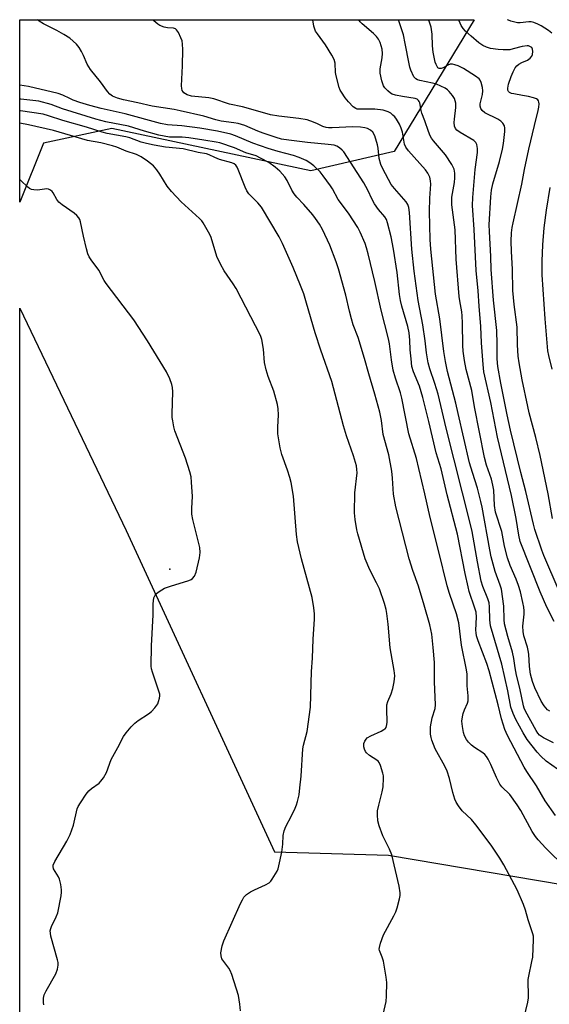
# Model space of a CAD drawing. Units: inches. Extents: x 1309760 to 1315761, y 501449 to 505449.
# Drawn here: x 1309761 to 1309938, y 505119 to 505449 of the extents above; entities that cross this region are included whole.
import ezdxf

# ---------------------------------------------------------------- set-up
doc = ezdxf.new("R2010")
doc.units = ezdxf.units.IN
doc.header["$MEASUREMENT"] = 0
for name, color, linetype in [('ELEV-Spot Elevation', 7, 'Continuous'), ('NTRL-Trees', 3, 'Continuous'), ('Undefined', 1, 'Continuous')]:
    doc.layers.add(name, color=color, linetype=linetype)

msp = doc.modelspace()

# ---------------------------------------------------------------- linework, layer by layer
at = {"layer": 'ELEV-Spot Elevation'}
msp.add_point((1309810.95, 505265.13, 253.71), dxfattribs=at)
at = {"layer": 'NTRL-Trees'}
for points in [[(1309912.94, 505449.31, 0), (1309886.16, 505405.2, 0), (1309858.27, 505398.63, 0), (1309791.61, 505412.84, 0), (1309768.64, 505407.98, 0), (1309760.77, 505388.2, 0), (1309760.77, 505449.33, 0)], [(1309884.27, 505169.29, 0), (1309943.15, 505159.34, 0), (1310006.16, 505161.01, 0), (1310017.68, 505145.86, 0), (1310029.64, 505090.94, 0), (1310027.04, 505050.58, 0), (1310049.17, 505047.97, 0), (1310123.89, 505075.73, 0), (1310144.68, 505054.71, 0), (1310135.68, 505038.72, 0), (1310060.74, 505005.41, 0), (1309983.03, 504961.01, 0), (1309888.67, 504883.29, 0), (1309822.06, 504783.38, 0), (1309813.98, 504730.17, 0), (1309760.69, 504634.29, 0), (1309760.76, 505352.66, 0), (1309796.31, 505278.09, 0), (1309846.07, 505170.45, 0)]]:
    msp.add_polyline3d(points, close=True, dxfattribs=at)
at = {"layer": 'Undefined'}
for points, elevation in [([(1309939.74, 505247.58), (1309937.34, 505252.41), (1309935.06, 505257.55), (1309928.38, 505274.43), (1309927.88, 505276.55), (1309927.08, 505282.08), (1309925.48, 505289.84), (1309920.77, 505309.44), (1309918.5, 505321.03), (1309916.24, 505331.31), (1309915.94, 505333.73), (1309915.47, 505341.03), (1309915.21, 505346.49), (1309914.62, 505353.3), (1309914.33, 505358.4), (1309913.6, 505365.28), (1309912.93, 505379.02), (1309912.42, 505387.05), (1309912.48, 505389.74), (1309913.31, 505399.09), (1309914.05, 505404.76), (1309914.04, 505406.16), (1309913.83, 505407.48), (1309913.55, 505408.16), (1309912.84, 505408.88), (1309908.26, 505411.49), (1309907.2, 505412.31), (1309906.71, 505412.89), (1309906.42, 505413.67), (1309906.29, 505414.83), (1309906.37, 505416.02), (1309906.87, 505419.9), (1309906.83, 505421.33), (1309906.64, 505422.13), (1309906.33, 505422.9), (1309905.7, 505423.9), (1309904.61, 505425.31), (1309904.03, 505425.86), (1309903.3, 505426.37), (1309900.34, 505427.69), (1309898.98, 505428.09), (1309894.75, 505428.96), (1309893.94, 505429.21), (1309893.45, 505429.45), (1309893.03, 505429.81), (1309892.74, 505430.21), (1309891.77, 505432.4), (1309891.41, 505433.42), (1309891.14, 505434.53), (1309889.89, 505441.36), (1309889.27, 505444.26), (1309887.61, 505449.32)], 272), ([(1309941.41, 505257.8), (1309936.28, 505269.71), (1309935.58, 505271.49), (1309933.27, 505278.42), (1309932.79, 505280.22), (1309930.26, 505291.2), (1309928.6, 505297.52), (1309925.18, 505311.77), (1309924.05, 505316.86), (1309921.89, 505327.44), (1309920.91, 505333.05), (1309920.65, 505335.64), (1309920.63, 505340.55), (1309920.52, 505345.1), (1309919.46, 505355.29), (1309918.69, 505365.59), (1309918.59, 505369.96), (1309918.07, 505378.28), (1309918.04, 505380.55), (1309918.58, 505389.95), (1309918.82, 505392.18), (1309919.26, 505394.33), (1309921.42, 505401.8), (1309922.5, 505405.89), (1309922.8, 505407.81), (1309923.19, 505411.85), (1309923.2, 505412.96), (1309923.07, 505413.73), (1309922.62, 505414.63), (1309921.86, 505415.36), (1309920.87, 505415.94), (1309916.54, 505418.16), (1309915.68, 505418.87), (1309915.2, 505419.55), (1309914.99, 505420.31), (1309915, 505421.1), (1309915.78, 505424.27), (1309915.9, 505425.43), (1309915.77, 505426.61), (1309915.36, 505428.33), (1309915, 505429.09), (1309914.63, 505429.5), (1309913.45, 505430.37), (1309909.37, 505432.92), (1309907.64, 505433.81), (1309906.54, 505434.2), (1309905.7, 505434.39), (1309904.87, 505434.39), (1309904.11, 505434.07), (1309902.61, 505433.15), (1309901.9, 505432.92), (1309901.2, 505433), (1309900.83, 505433.23), (1309900.53, 505433.6), (1309900.19, 505434.3), (1309899.93, 505435.1), (1309899.19, 505438.44), (1309898.96, 505440.62), (1309898.88, 505444.43), (1309898.52, 505446.79), (1309898.01, 505448.47), (1309897.62, 505449.31)], 274), ([(1309939.16, 505282.14), (1309937.74, 505290.39), (1309935.06, 505303.25), (1309933.63, 505309.24), (1309931.42, 505317.5), (1309930.9, 505319.67), (1309929.1, 505328.62), (1309928.06, 505334.26), (1309927.75, 505336.54), (1309927.51, 505340.36), (1309927.36, 505346.28), (1309926.41, 505353.9), (1309925.97, 505358.53), (1309925.78, 505365.67), (1309925.44, 505371.65), (1309925.38, 505375.1), (1309925.47, 505377.9), (1309925.68, 505379.62), (1309925.99, 505381.24), (1309928.97, 505394.23), (1309929.88, 505399.11), (1309931.28, 505405.92), (1309933.15, 505413.84), (1309934.45, 505418.94), (1309934.65, 505420.04), (1309934.72, 505421.14), (1309934.67, 505421.66), (1309934.51, 505422.11), (1309934.24, 505422.48), (1309933.85, 505422.77), (1309932.84, 505423.16), (1309931.17, 505423.56), (1309929.21, 505423.97), (1309926.27, 505424.42), (1309925.48, 505424.61), (1309924.82, 505424.96), (1309924.48, 505425.29), (1309924.27, 505425.69), (1309924.19, 505426.4), (1309924.44, 505427.75), (1309925.34, 505430.26), (1309926.01, 505431.9), (1309926.7, 505433.18), (1309927.23, 505433.85), (1309927.91, 505434.38), (1309928.94, 505434.95), (1309930.82, 505435.74), (1309931.73, 505436.46), (1309932.27, 505437.14), (1309932.49, 505437.63), (1309932.65, 505438.65), (1309932.56, 505439.4), (1309932.24, 505439.97), (1309931.88, 505440.26), (1309931.21, 505440.53), (1309930.69, 505440.6), (1309929.01, 505440.37), (1309926.01, 505439.51), (1309924.92, 505439.28), (1309922.67, 505439.19), (1309920.98, 505439.3), (1309918.47, 505439.7), (1309917.12, 505440.08), (1309915.9, 505440.66), (1309914.56, 505441.58), (1309911.96, 505443.8), (1309910.08, 505445.53), (1309909.31, 505446.38), (1309908.64, 505447.34), (1309908.22, 505448.11), (1309907.81, 505449.18), (1309907.78, 505449.31)], 276), ([(1309938.99, 505444.8), (1309937.84, 505445.69), (1309935.36, 505447.32), (1309934.29, 505447.84), (1309932.91, 505448.37), (1309932.06, 505448.58), (1309931.25, 505448.64), (1309928.39, 505448.28), (1309927.52, 505448.31), (1309925.21, 505448.82), (1309924.41, 505449.16), (1309924.17, 505449.31)], 278), ([(1309939.05, 505332.15), (1309937.95, 505336.78), (1309937.68, 505338.35), (1309936.72, 505349.1), (1309935.69, 505363.79), (1309935.71, 505368.39), (1309935.98, 505373.86), (1309936.41, 505379.61), (1309937.18, 505385.43), (1309938.44, 505393.06)], 278)]:
    msp.add_lwpolyline(points, dxfattribs=dict(at, elevation=elevation))
for points in [[(1309940.23, 505182.52, 264), (1309936.73, 505187.47, 264), (1309933.83, 505192.55, 264), (1309930.63, 505197.3, 264), (1309929.72, 505198.8, 264), (1309924.12, 505209.36, 264), (1309923.19, 505211.37, 264), (1309922.11, 505215.02, 264), (1309920.97, 505219.64, 264), (1309917.98, 505231.05, 264), (1309917.18, 505233.5, 264), (1309914.32, 505241.12, 264), (1309913.78, 505242.81, 264), (1309913.6, 505243.84, 264), (1309913.55, 505244.69, 264), (1309913.7, 505249.09, 264), (1309913.61, 505250.68, 264), (1309913.22, 505252.1, 264), (1309911.32, 505257.68, 264), (1309910.9, 505259.24, 264), (1309909.95, 505263.66, 264), (1309907.42, 505276.92, 264), (1309903.93, 505290.08, 264), (1309901.87, 505298.74, 264), (1309900.23, 505304.12, 264), (1309897.82, 505314.66, 264), (1309895.76, 505322.72, 264), (1309894.61, 505326.45, 264), (1309892.65, 505331.34, 264), (1309892.12, 505333.12, 264), (1309891.8, 505335.69, 264), (1309891.57, 505338.64, 264), (1309891.43, 505341.87, 264), (1309891.17, 505344.34, 264), (1309890.69, 505346.5, 264), (1309888.71, 505353.27, 264), (1309888.24, 505355.21, 264), (1309887.94, 505357.18, 264), (1309887.17, 505364.58, 264), (1309885.97, 505372.38, 264), (1309885.18, 505376.56, 264), (1309883.94, 505381.29, 264), (1309883.56, 505382.36, 264), (1309883.08, 505383.25, 264), (1309880.86, 505385.72, 264), (1309879.6, 505387.58, 264), (1309878.75, 505389.04, 264), (1309877.3, 505392.13, 264), (1309875.95, 505394.69, 264), (1309869.32, 505405.02, 264), (1309868.77, 505405.64, 264), (1309867.88, 505406.34, 264), (1309866.91, 505406.93, 264), (1309866.11, 505407.24, 264), (1309864.08, 505407.54, 264), (1309857.13, 505408.14, 264), (1309850.84, 505408.91, 264), (1309848.44, 505409.32, 264), (1309846.59, 505409.82, 264), (1309842.22, 505411.24, 264), (1309840.46, 505411.92, 264), (1309836.14, 505413.81, 264), (1309833.91, 505414.49, 264), (1309832.49, 505414.78, 264), (1309828.25, 505415.31, 264), (1309826.43, 505415.77, 264), (1309822.43, 505416.99, 264), (1309814.42, 505418.82, 264), (1309812.46, 505419.2, 264), (1309805.12, 505420.32, 264), (1309800.29, 505421.46, 264), (1309795.47, 505422.41, 264), (1309793.47, 505422.99, 264), (1309791.83, 505423.69, 264), (1309790.92, 505424.38, 264), (1309790.12, 505425.22, 264), (1309787.81, 505428.53, 264), (1309784.36, 505432.65, 264), (1309783.3, 505434.41, 264), (1309782.06, 505437.38, 264), (1309781.44, 505438.64, 264), (1309780.58, 505440.03, 264), (1309779.67, 505441.11, 264), (1309777.47, 505443.08, 264), (1309775.48, 505444.4, 264), (1309773.18, 505445.72, 264), (1309768.66, 505447.92, 264), (1309767.22, 505448.79, 264), (1309766.69, 505449.33, 264)], [(1309940.85, 505198.13, 266), (1309937.12, 505200.8, 266), (1309935.26, 505202.44, 266), (1309934.09, 505203.77, 266), (1309930.72, 505208.02, 266), (1309929.36, 505210.33, 266), (1309926.94, 505214.76, 266), (1309926.02, 505216.77, 266), (1309925.29, 505218.85, 266), (1309924.22, 505224.33, 266), (1309922.19, 505233.29, 266), (1309918.45, 505246.13, 266), (1309918.17, 505248.15, 266), (1309918.09, 505252.47, 266), (1309917.94, 505253.81, 266), (1309917.56, 505255.16, 266), (1309915.89, 505259.33, 266), (1309915.36, 505261.08, 266), (1309914.05, 505267.59, 266), (1309912.24, 505277.74, 266), (1309911.73, 505280.1, 266), (1309903.56, 505312.38, 266), (1309900.88, 505323.8, 266), (1309899.81, 505327.41, 266), (1309898.12, 505332.32, 266), (1309897.6, 505334.27, 266), (1309896.99, 505337.7, 266), (1309896.58, 505341.69, 266), (1309895.77, 505347.01, 266), (1309894.25, 505355.24, 266), (1309892.91, 505365.05, 266), (1309892.09, 505372.46, 266), (1309891.26, 505384.73, 266), (1309891.04, 505386.37, 266), (1309890.72, 505387.33, 266), (1309890.13, 505388.27, 266), (1309886.24, 505392.7, 266), (1309885.15, 505394.06, 266), (1309882.35, 505399.28, 266), (1309881.73, 505400.83, 266), (1309881.18, 505402.75, 266), (1309880.84, 505406.26, 266), (1309880.63, 505407.37, 266), (1309879.64, 505410.36, 266), (1309879, 505411.59, 266), (1309878.18, 505412.35, 266), (1309877.18, 505412.9, 266), (1309876.34, 505413.12, 266), (1309874.88, 505413.31, 266), (1309872.26, 505413.43, 266), (1309865.38, 505413.07, 266), (1309864.21, 505413.07, 266), (1309863.34, 505413.18, 266), (1309862.25, 505413.54, 266), (1309860.44, 505414.45, 266), (1309859.13, 505415.02, 266), (1309856.98, 505415.74, 266), (1309854.25, 505416.26, 266), (1309847.55, 505416.94, 266), (1309844.78, 505417.47, 266), (1309842.85, 505417.95, 266), (1309835.37, 505420.08, 266), (1309831.04, 505421.06, 266), (1309825.71, 505422.85, 266), (1309824.03, 505423.13, 266), (1309818.28, 505423.71, 266), (1309816.78, 505424.15, 266), (1309815.73, 505424.77, 266), (1309815.41, 505425.12, 266), (1309815.18, 505425.55, 266), (1309814.97, 505426.3, 266), (1309814.89, 505427.12, 266), (1309815.29, 505433.81, 266), (1309815.37, 505439.38, 266), (1309815.28, 505441.1, 266), (1309815.08, 505442.19, 266), (1309814.69, 505443.26, 266), (1309813.85, 505445.07, 266), (1309813.25, 505445.95, 266), (1309812.87, 505446.23, 266), (1309812.21, 505446.44, 266), (1309810.21, 505446.58, 266), (1309809.05, 505446.83, 266), (1309807.67, 505447.33, 266), (1309806.94, 505447.79, 266), (1309805.66, 505448.96, 266), (1309805.34, 505449.32, 266)], [(1309939.55, 505206.93, 268), (1309936.24, 505208.56, 268), (1309935.53, 505209.01, 268), (1309934.9, 505209.53, 268), (1309934.3, 505210.19, 268), (1309933.71, 505211.07, 268), (1309930.2, 505217.53, 268), (1309929.76, 505218.55, 268), (1309929.5, 505219.37, 268), (1309928.24, 505225.23, 268), (1309927.13, 505229.66, 268), (1309926.68, 505232.11, 268), (1309926.26, 505235.19, 268), (1309925.81, 505237.35, 268), (1309924.28, 505242.54, 268), (1309923.17, 505246.8, 268), (1309923, 505248.31, 268), (1309922.91, 505252.78, 268), (1309922.09, 505258.4, 268), (1309921.69, 505259.74, 268), (1309920, 505264.38, 268), (1309918.7, 505269.25, 268), (1309918.19, 505271.68, 268), (1309915.59, 505285.88, 268), (1309915.16, 505287.87, 268), (1309914.06, 505292.33, 268), (1309912.38, 505297.6, 268), (1309911.45, 505300.83, 268), (1309907.58, 505317.28, 268), (1309906.83, 505320.81, 268), (1309904.02, 505331.41, 268), (1309903.32, 505334.76, 268), (1309902.81, 505338.07, 268), (1309901.43, 505349.04, 268), (1309900.05, 505357.37, 268), (1309898.41, 505372.36, 268), (1309898.22, 505375.63, 268), (1309897.97, 505385, 268), (1309898.08, 505389.46, 268), (1309898.4, 505394.17, 268), (1309898.33, 505395.33, 268), (1309898.11, 505396.49, 268), (1309897.49, 505397.89, 268), (1309896.69, 505399.05, 268), (1309890.95, 505405.42, 268), (1309890.07, 505406.57, 268), (1309889.67, 505407.62, 268), (1309888.92, 505411.61, 268), (1309888.51, 505413.02, 268), (1309887.89, 505414.3, 268), (1309886.89, 505416.03, 268), (1309886.37, 505416.72, 268), (1309885.75, 505417.36, 268), (1309885.07, 505417.94, 268), (1309884.18, 505418.47, 268), (1309883.53, 505418.72, 268), (1309882.49, 505418.96, 268), (1309879.71, 505419.31, 268), (1309877.73, 505419.36, 268), (1309874.48, 505419.29, 268), (1309873.76, 505419.39, 268), (1309873.32, 505419.54, 268), (1309872.42, 505420.15, 268), (1309870.82, 505421.75, 268), (1309869.78, 505423.11, 268), (1309868.5, 505425, 268), (1309868.09, 505425.74, 268), (1309867.78, 505426.56, 268), (1309866.69, 505430.54, 268), (1309866.51, 505431.68, 268), (1309866.37, 505434.71, 268), (1309866.02, 505436.03, 268), (1309865.32, 505437.43, 268), (1309863.18, 505440.89, 268), (1309860.43, 505444.54, 268), (1309859.83, 505445.48, 268), (1309859.24, 505447.13, 268), (1309858.87, 505449.32, 268)], [(1309938.3, 505217.54, 270), (1309937.58, 505218.01, 270), (1309936.95, 505218.62, 270), (1309936.39, 505219.32, 270), (1309935.44, 505220.94, 270), (1309933.32, 505225.33, 270), (1309932.54, 505227.45, 270), (1309931.86, 505229.92, 270), (1309931.5, 505232.56, 270), (1309931.24, 505236.7, 270), (1309931.1, 505237.84, 270), (1309930.83, 505238.95, 270), (1309929.65, 505242.83, 270), (1309929.34, 505244.21, 270), (1309929.26, 505246.05, 270), (1309929.68, 505250.06, 270), (1309929.72, 505251.17, 270), (1309929.61, 505252.42, 270), (1309929.31, 505254.01, 270), (1309928.47, 505257.58, 270), (1309927.78, 505259.72, 270), (1309926.99, 505261.84, 270), (1309924.99, 505266.39, 270), (1309924.1, 505268.91, 270), (1309923.13, 505272.89, 270), (1309922.18, 505277.72, 270), (1309920.13, 505284.22, 270), (1309919.82, 505286.47, 270), (1309919.54, 505291.6, 270), (1309919.26, 505293.32, 270), (1309918.78, 505295.31, 270), (1309917.11, 505300.01, 270), (1309916.41, 505302.52, 270), (1309913.05, 505319.59, 270), (1309912.21, 505325, 270), (1309910.29, 505332.07, 270), (1309909.67, 505335.1, 270), (1309909.29, 505338.18, 270), (1309909.14, 505340.11, 270), (1309909.1, 505347.59, 270), (1309908.98, 505350.08, 270), (1309908.83, 505351.44, 270), (1309908.15, 505355.12, 270), (1309907.96, 505356.57, 270), (1309906.97, 505369.02, 270), (1309906.59, 505378.85, 270), (1309905.43, 505387.31, 270), (1309905.52, 505389.85, 270), (1309906.33, 505394.7, 270), (1309906.53, 505396.34, 270), (1309906.5, 505397.92, 270), (1309906.23, 505399.21, 270), (1309905.49, 505400.81, 270), (1309903.38, 505404.02, 270), (1309899.39, 505408.72, 270), (1309898.69, 505409.63, 270), (1309898.25, 505410.35, 270), (1309897.62, 505411.89, 270), (1309896.43, 505415.46, 270), (1309895.45, 505418.03, 270), (1309895.22, 505418.85, 270), (1309894.74, 505421.43, 270), (1309894.56, 505421.94, 270), (1309894.34, 505422.27, 270), (1309893.83, 505422.65, 270), (1309893.15, 505422.89, 270), (1309888.92, 505423.59, 270), (1309886.64, 505424.07, 270), (1309885.54, 505424.39, 270), (1309884.91, 505424.72, 270), (1309884.01, 505425.43, 270), (1309883.07, 505426.44, 270), (1309882.63, 505427.15, 270), (1309882.05, 505428.83, 270), (1309881.44, 505431.45, 270), (1309881.49, 505432.87, 270), (1309882.14, 505436.56, 270), (1309882.27, 505438.03, 270), (1309882.13, 505439.48, 270), (1309881.48, 505441.72, 270), (1309880.94, 505442.77, 270), (1309880.23, 505443.7, 270), (1309879.18, 505444.71, 270), (1309875.42, 505447.98, 270), (1309874.82, 505448.61, 270), (1309874.36, 505449.32, 270)], [(1309943.72, 505165.07, 262), (1309936.99, 505171.61, 262), (1309934.42, 505174.38, 262), (1309933.5, 505175.5, 262), (1309932.43, 505177.23, 262), (1309928.57, 505184.29, 262), (1309927.42, 505186.17, 262), (1309924.91, 505189.58, 262), (1309922.21, 505192.22, 262), (1309921.56, 505193.06, 262), (1309920.43, 505195.26, 262), (1309918.54, 505199.69, 262), (1309917.66, 505201.45, 262), (1309917.07, 505202.39, 262), (1309916.54, 505202.99, 262), (1309915.91, 505203.53, 262), (1309913.04, 505205.42, 262), (1309912.12, 505206.11, 262), (1309911.05, 505207.15, 262), (1309910.37, 505208.08, 262), (1309909.73, 505209.32, 262), (1309909.35, 505210.39, 262), (1309909, 505212.44, 262), (1309908.87, 505214.22, 262), (1309909.01, 505215.7, 262), (1309909.25, 505216.76, 262), (1309909.69, 505218.01, 262), (1309910.7, 505220.24, 262), (1309910.9, 505221.02, 262), (1309910.92, 505222.72, 262), (1309910.65, 505226.02, 262), (1309910.63, 505229.9, 262), (1309910.39, 505231.45, 262), (1309908.77, 505239.62, 262), (1309907.87, 505247.21, 262), (1309907.07, 505250.15, 262), (1309904.74, 505256.94, 262), (1309903.96, 505259.57, 262), (1309901.17, 505270.97, 262), (1309898.23, 505282.45, 262), (1309896.44, 505290.42, 262), (1309894.37, 505298.87, 262), (1309893.66, 505302.22, 262), (1309891.08, 505310.56, 262), (1309888.78, 505322.44, 262), (1309888.25, 505324.25, 262), (1309886.58, 505329.17, 262), (1309885.86, 505331.86, 262), (1309885.29, 505335.31, 262), (1309884.58, 505340.67, 262), (1309884.26, 505342.39, 262), (1309881.78, 505351.96, 262), (1309879.67, 505361.59, 262), (1309877.43, 505370.89, 262), (1309876.88, 505372.91, 262), (1309876.4, 505374.31, 262), (1309874.79, 505378.09, 262), (1309874, 505379.64, 262), (1309870.84, 505384.46, 262), (1309867.4, 505389.09, 262), (1309865.48, 505392.62, 262), (1309864.86, 505393.6, 262), (1309862.41, 505396.98, 262), (1309861.31, 505398.36, 262), (1309859.29, 505400.33, 262), (1309857.94, 505401.4, 262), (1309856.68, 505402.11, 262), (1309854.34, 505403.16, 262), (1309852.43, 505403.82, 262), (1309847.29, 505405.14, 262), (1309843.92, 505406.1, 262), (1309838.83, 505407.94, 262), (1309833.05, 505410.39, 262), (1309831.41, 505410.96, 262), (1309826.94, 505411.94, 262), (1309821.1, 505412.97, 262), (1309815.05, 505413.71, 262), (1309810.2, 505414.14, 262), (1309807.9, 505414.53, 262), (1309796.04, 505417.73, 262), (1309787.97, 505419.58, 262), (1309784.2, 505420.55, 262), (1309780.87, 505421.58, 262), (1309778.65, 505422.35, 262), (1309777.44, 505422.88, 262), (1309775.18, 505424.04, 262), (1309773.57, 505424.59, 262), (1309763.65, 505426.92, 262), (1309760.77, 505427.38, 262)], [(1309929.62, 505114.47, 260), (1309930.89, 505119.98, 260), (1309931.15, 505121.43, 260), (1309931.19, 505122.88, 260), (1309931.06, 505126.42, 260), (1309931.08, 505127.59, 260), (1309931.25, 505128.75, 260), (1309932.33, 505133.65, 260), (1309932.57, 505135.1, 260), (1309932.88, 505140.99, 260), (1309932.82, 505142.15, 260), (1309932.64, 505142.96, 260), (1309931.09, 505147.63, 260), (1309930.16, 505150.89, 260), (1309929.44, 505152.79, 260), (1309927.32, 505157.61, 260), (1309922.95, 505166.09, 260), (1309921.58, 505168.32, 260), (1309918.67, 505172.6, 260), (1309913.54, 505179.45, 260), (1309912.05, 505181.22, 260), (1309908.98, 505184.17, 260), (1309907.73, 505185.78, 260), (1309906.95, 505187, 260), (1309906.52, 505188.05, 260), (1309905.84, 505190.25, 260), (1309904.7, 505194.98, 260), (1309903.89, 505197.44, 260), (1309903.15, 505199.06, 260), (1309899.93, 505204.89, 260), (1309898.73, 505207.85, 260), (1309898.52, 505208.68, 260), (1309898.37, 505209.79, 260), (1309898.3, 505211.19, 260), (1309898.36, 505212.3, 260), (1309898.92, 505215.35, 260), (1309899.88, 505218.4, 260), (1309899.99, 505219.69, 260), (1309899.65, 505227.35, 260), (1309899.66, 505233.81, 260), (1309899.28, 505238.84, 260), (1309898.77, 505243.41, 260), (1309898.16, 505246.43, 260), (1309896.2, 505253.1, 260), (1309894.26, 505259.44, 260), (1309892.44, 505264.69, 260), (1309891.19, 505268.64, 260), (1309886.75, 505286.01, 260), (1309885.94, 505290.29, 260), (1309885.65, 505295.69, 260), (1309885.38, 505297.94, 260), (1309884.35, 505303.45, 260), (1309882.47, 505310.34, 260), (1309881.91, 505314.98, 260), (1309881.36, 505317.73, 260), (1309879.69, 505323.77, 260), (1309877.64, 505330.63, 260), (1309876.24, 505335.74, 260), (1309874.06, 505342.81, 260), (1309872.47, 505347.07, 260), (1309871.83, 505349.04, 260), (1309871.15, 505351.63, 260), (1309869.91, 505357.01, 260), (1309867.47, 505365.79, 260), (1309866.69, 505368.16, 260), (1309864.63, 505373.7, 260), (1309862.19, 505379, 260), (1309861.18, 505380.78, 260), (1309859.83, 505382.73, 260), (1309858.93, 505383.88, 260), (1309855.91, 505387.35, 260), (1309853.57, 505389.81, 260), (1309852.66, 505390.95, 260), (1309851.9, 505392.15, 260), (1309850.28, 505395.41, 260), (1309849.55, 505396.62, 260), (1309847.86, 505398.54, 260), (1309846.3, 505399.88, 260), (1309844.14, 505401.43, 260), (1309841.41, 505402.95, 260), (1309839.9, 505403.64, 260), (1309836.5, 505404.72, 260), (1309832.69, 505406.33, 260), (1309827.71, 505408.06, 260), (1309826.51, 505408.31, 260), (1309822.43, 505408.9, 260), (1309817.38, 505409.76, 260), (1309815.18, 505409.96, 260), (1309810.86, 505409.97, 260), (1309807.26, 505410.6, 260), (1309802.52, 505411.91, 260), (1309797.12, 505413.67, 260), (1309789.6, 505415.12, 260), (1309786.24, 505415.97, 260), (1309775.06, 505419.44, 260), (1309771.27, 505420.92, 260), (1309767.14, 505421.97, 260), (1309761.08, 505422.74, 260), (1309760.77, 505422.76, 260)], [(1309881.81, 505112.99, 258), (1309883.44, 505120.22, 258), (1309883.57, 505121.96, 258), (1309883.68, 505126.62, 258), (1309883.5, 505128.38, 258), (1309882.54, 505133.7, 258), (1309882.17, 505135.14, 258), (1309881.26, 505137.33, 258), (1309881.17, 505137.82, 258), (1309881.2, 505138.37, 258), (1309881.58, 505139.75, 258), (1309882.63, 505142.52, 258), (1309886.1, 505148.95, 258), (1309886.73, 505150.27, 258), (1309887.16, 505151.63, 258), (1309887.94, 505154.69, 258), (1309888.15, 505155.81, 258), (1309888.18, 505156.68, 258), (1309887.8, 505158.93, 258), (1309885.39, 505169.39, 258), (1309884.6, 505171.31, 258), (1309882.34, 505175.79, 258), (1309881.14, 505179.1, 258), (1309880.72, 505180.79, 258), (1309880.55, 505182.78, 258), (1309880.62, 505184.17, 258), (1309881.02, 505186.03, 258), (1309882.16, 505190.48, 258), (1309882.44, 505192.18, 258), (1309882.62, 505195.05, 258), (1309882.55, 505195.9, 258), (1309882.37, 505196.77, 258), (1309881.62, 505199.32, 258), (1309881.16, 505200.36, 258), (1309880.81, 505200.79, 258), (1309880.38, 505201.14, 258), (1309877.87, 505202.69, 258), (1309876.85, 505203.59, 258), (1309876.53, 505204.01, 258), (1309876.18, 505204.77, 258), (1309875.98, 505205.58, 258), (1309875.95, 505206.13, 258), (1309876.05, 505206.68, 258), (1309876.34, 505207.48, 258), (1309876.77, 505208.21, 258), (1309877.16, 505208.61, 258), (1309878.38, 505209.33, 258), (1309881.81, 505210.87, 258), (1309882.75, 505211.37, 258), (1309883.14, 505211.67, 258), (1309883.44, 505212.06, 258), (1309883.73, 505213.07, 258), (1309883.8, 505213.9, 258), (1309883.67, 505218.22, 258), (1309883.75, 505219.64, 258), (1309884.05, 505220.74, 258), (1309885.16, 505223.38, 258), (1309885.76, 505225.17, 258), (1309886.18, 505227.37, 258), (1309886.35, 505229.39, 258), (1309886.15, 505231.14, 258), (1309884.79, 505238.81, 258), (1309884.14, 505246.7, 258), (1309883.71, 505250.23, 258), (1309883.45, 505251.67, 258), (1309882.96, 505253.63, 258), (1309881.2, 505258.59, 258), (1309880.28, 505260.6, 258), (1309878, 505264.93, 258), (1309876.47, 505268.66, 258), (1309874.01, 505276.96, 258), (1309873.7, 505278.38, 258), (1309873.13, 505281.79, 258), (1309872.91, 505284.08, 258), (1309873.01, 505290.74, 258), (1309873.72, 505297.43, 258), (1309873.7, 505298.59, 258), (1309873.52, 505299.74, 258), (1309872.54, 505303.12, 258), (1309870.2, 505309.84, 258), (1309869.19, 505313.17, 258), (1309865.25, 505328.05, 258), (1309861.57, 505338.55, 258), (1309859.66, 505344.4, 258), (1309856.84, 505354.26, 258), (1309855.84, 505357.49, 258), (1309854.82, 505360.25, 258), (1309852.27, 505366.26, 258), (1309848.71, 505374.28, 258), (1309847.64, 505376.49, 258), (1309841.66, 505386.51, 258), (1309840.47, 505387.94, 258), (1309837.51, 505391, 258), (1309836.81, 505391.91, 258), (1309836.23, 505393.14, 258), (1309833.94, 505399.06, 258), (1309833.58, 505399.84, 258), (1309833.11, 505400.52, 258), (1309832.5, 505401, 258), (1309831.78, 505401.36, 258), (1309827.67, 505402.52, 258), (1309826.12, 505403.11, 258), (1309824.18, 505404, 258), (1309823.24, 505404.32, 258), (1309820.47, 505404.83, 258), (1309815.42, 505405.99, 258), (1309809.53, 505406.58, 258), (1309805.73, 505407.28, 258), (1309803.16, 505407.86, 258), (1309801.43, 505408.33, 258), (1309797.58, 505409.69, 258), (1309796.28, 505410.08, 258), (1309789.97, 505411.22, 258), (1309788.35, 505411.61, 258), (1309783.07, 505413.32, 258), (1309775.11, 505415.5, 258), (1309770.39, 505417.15, 258), (1309768.56, 505417.62, 258), (1309760.92, 505418.73, 258), (1309760.77, 505418.76, 258)], [(1309834.72, 505117.11, 256), (1309834.45, 505119.37, 256), (1309833.97, 505122.19, 256), (1309831.74, 505129.27, 256), (1309831.22, 505130.61, 256), (1309830.81, 505131.37, 256), (1309828.44, 505134.57, 256), (1309828.14, 505135.53, 256), (1309828.1, 505136.55, 256), (1309828.54, 505138.85, 256), (1309829.14, 505140.61, 256), (1309834.72, 505153.09, 256), (1309835.31, 505154.32, 256), (1309835.84, 505155.19, 256), (1309836.7, 505156.11, 256), (1309838.05, 505157.03, 256), (1309839.33, 505157.67, 256), (1309843.03, 505159.29, 256), (1309844.24, 505160, 256), (1309844.81, 505160.6, 256), (1309845.32, 505161.28, 256), (1309847, 505163.92, 256), (1309847.3, 505164.66, 256), (1309847.57, 505165.67, 256), (1309848.47, 505170.25, 256), (1309848.81, 505172.92, 256), (1309848.97, 505175.83, 256), (1309849.28, 505177.4, 256), (1309849.87, 505178.92, 256), (1309851.73, 505182.46, 256), (1309852.97, 505185.05, 256), (1309853.42, 505186.1, 256), (1309853.78, 505187.22, 256), (1309854.31, 505189.53, 256), (1309854.6, 505191.8, 256), (1309854.97, 505195.79, 256), (1309855.58, 505204.87, 256), (1309855.82, 505206.14, 256), (1309857, 505210.71, 256), (1309858.18, 505218.9, 256), (1309858.49, 505230.89, 256), (1309858.78, 505235.32, 256), (1309859.01, 505241.72, 256), (1309859.48, 505248.41, 256), (1309859.52, 505250.14, 256), (1309859.26, 505252.16, 256), (1309858.63, 505255.6, 256), (1309855.06, 505268.6, 256), (1309853.79, 505274.36, 256), (1309853.49, 505276.72, 256), (1309852.41, 505289.57, 256), (1309851.6, 505294.15, 256), (1309851.19, 505295.84, 256), (1309850.44, 505298.34, 256), (1309848.5, 505303.54, 256), (1309847.94, 505305.83, 256), (1309847.23, 505310.54, 256), (1309847.23, 505312.78, 256), (1309847.41, 505316.85, 256), (1309847.26, 505318.89, 256), (1309847.05, 505320.34, 256), (1309845.89, 505324.82, 256), (1309843.91, 505329.73, 256), (1309843.28, 505331.92, 256), (1309842.75, 505334.43, 256), (1309842.4, 505338.94, 256), (1309841.77, 505342.09, 256), (1309841.36, 505343.49, 256), (1309833.2, 505359.27, 256), (1309832.26, 505360.77, 256), (1309829.21, 505365.12, 256), (1309827.96, 505367.35, 256), (1309826.78, 505369.92, 256), (1309825.19, 505375.23, 256), (1309824.71, 505376.61, 256), (1309823.92, 505378.16, 256), (1309822.18, 505381.19, 256), (1309821.69, 505381.9, 256), (1309820.92, 505382.74, 256), (1309814.8, 505388.31, 256), (1309811.51, 505391.76, 256), (1309810.14, 505393.52, 256), (1309807.7, 505397.59, 256), (1309806.69, 505399.02, 256), (1309805.53, 505400.29, 256), (1309803.51, 505401.86, 256), (1309801.35, 505403.32, 256), (1309799.85, 505404.15, 256), (1309796.32, 505405.24, 256), (1309793.19, 505406.55, 256), (1309791.81, 505407.02, 256), (1309787.89, 505408.03, 256), (1309783.46, 505408.87, 256), (1309772, 505412.17, 256), (1309763.67, 505414.11, 256), (1309760.77, 505414.6, 256)], [(1309768.75, 505119.09, 254), (1309768.67, 505119.94, 254), (1309768.71, 505121.36, 254), (1309768.94, 505122.46, 254), (1309769.58, 505123.78, 254), (1309772.8, 505129.45, 254), (1309773.36, 505131.07, 254), (1309773.61, 505132.46, 254), (1309773.57, 505133.3, 254), (1309773.39, 505134.16, 254), (1309771.18, 505142.07, 254), (1309770.98, 505143.11, 254), (1309770.95, 505143.88, 254), (1309771.09, 505144.65, 254), (1309771.38, 505145.42, 254), (1309772.96, 505148.57, 254), (1309773.5, 505149.92, 254), (1309774.54, 505155.68, 254), (1309774.69, 505156.83, 254), (1309774.7, 505157.71, 254), (1309774.44, 505159.47, 254), (1309774, 505161.2, 254), (1309773.65, 505162, 254), (1309772.05, 505164.7, 254), (1309771.87, 505165.45, 254), (1309771.93, 505165.95, 254), (1309772.5, 505167.2, 254), (1309776.44, 505173.93, 254), (1309777.65, 505176.23, 254), (1309778.73, 505179.38, 254), (1309780, 505184.78, 254), (1309780.31, 505185.58, 254), (1309781.04, 505186.81, 254), (1309782.98, 505189.7, 254), (1309783.85, 505190.84, 254), (1309784.71, 505191.59, 254), (1309787.32, 505193.41, 254), (1309787.92, 505194.04, 254), (1309788.77, 505195.24, 254), (1309789.77, 505197.04, 254), (1309791.36, 505201.33, 254), (1309793.61, 505205.33, 254), (1309795.51, 505209.06, 254), (1309796.31, 505210.3, 254), (1309798.03, 505212.3, 254), (1309799.26, 505213.56, 254), (1309800.44, 505214.43, 254), (1309803.9, 505216.69, 254), (1309804.84, 505217.4, 254), (1309805.99, 505218.64, 254), (1309806.94, 505220.03, 254), (1309807.25, 505220.8, 254), (1309807.52, 505221.89, 254), (1309807.62, 505222.71, 254), (1309807.59, 505223.25, 254), (1309807.23, 505224.62, 254), (1309805.14, 505230.63, 254), (1309804.87, 505231.75, 254), (1309804.79, 505232.62, 254), (1309804.86, 505239.42, 254), (1309805.36, 505249.8, 254), (1309805.44, 505253.56, 254), (1309805.69, 505255.5, 254), (1309806.06, 505256.42, 254), (1309806.53, 505257.01, 254), (1309807.45, 505257.71, 254), (1309809.25, 505258.74, 254), (1309811.17, 505259.46, 254), (1309817.33, 505261.38, 254), (1309818.12, 505261.71, 254), (1309818.58, 505262, 254), (1309819.26, 505262.82, 254), (1309819.85, 505264.09, 254), (1309820.97, 505268.99, 254), (1309821.15, 505270.7, 254), (1309821.07, 505272.38, 254), (1309818.7, 505281.79, 254), (1309818.35, 505283.54, 254), (1309818.34, 505285.6, 254), (1309818.62, 505289.46, 254), (1309818.31, 505294.36, 254), (1309818.11, 505296.07, 254), (1309817.67, 505297.79, 254), (1309816.25, 505302.31, 254), (1309812.72, 505311.5, 254), (1309812.35, 505312.9, 254), (1309811.96, 505314.86, 254), (1309811.83, 505316.01, 254), (1309811.8, 505317.2, 254), (1309812.03, 505324.64, 254), (1309811.91, 505326.02, 254), (1309811.7, 505327.08, 254), (1309811, 505328.94, 254), (1309809.9, 505331.27, 254), (1309803.53, 505341.7, 254), (1309798.89, 505348.68, 254), (1309789.64, 505360.93, 254), (1309789.02, 505361.92, 254), (1309787.22, 505365.41, 254), (1309784.61, 505368.86, 254), (1309783.97, 505369.81, 254), (1309783.53, 505370.86, 254), (1309783.08, 505372.54, 254), (1309782.06, 505376.79, 254), (1309781.07, 505381.57, 254), (1309780.81, 505382.37, 254), (1309780.55, 505382.86, 254), (1309779.81, 505383.72, 254), (1309778.95, 505384.5, 254), (1309774.91, 505387.28, 254), (1309773.8, 505388.16, 254), (1309773.13, 505389.07, 254), (1309771.87, 505391.33, 254), (1309771.53, 505391.74, 254), (1309770.96, 505392.22, 254), (1309770.31, 505392.52, 254), (1309769.78, 505392.58, 254), (1309766.65, 505392.22, 254), (1309765.48, 505392.27, 254), (1309764.64, 505392.46, 254), (1309764, 505392.79, 254), (1309763.41, 505393.23, 254), (1309761.1, 505395.38, 254), (1309760.77, 505395.81, 254)]]:
    msp.add_polyline3d(points, dxfattribs=at)

doc.saveas('drawing.dxf')
